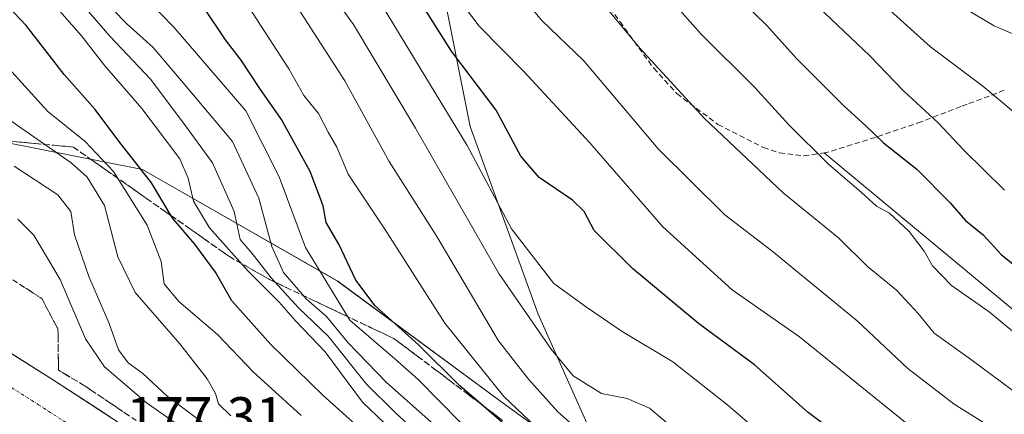
# Model space of a CAD drawing. Units: metres. Extents: x 613502 to 616930, y 4775646 to 4778016.
# Drawn here: x 613918 to 614100, y 4776286 to 4776359 of the extents above; entities that cross this region are included whole.
import ezdxf
from ezdxf.enums import TextEntityAlignment as Align

# ---------------------------------------------------------------- set-up
doc = ezdxf.new("R2010")
doc.units = ezdxf.units.M
doc.header["$MEASUREMENT"] = 0
doc.linetypes.add('TRAZO_Y_PUNTO', pattern=[1, 0.5, -0.25, 0, -0.25])
doc.linetypes.add('TRAZOSX2', pattern=[1.5, 1, -0.5])
for name, color, linetype, lineweight in [('Arbolado forestal CxS', 92, 'Continuous', 0), ('Carretera de calzada única', 19, 'Continuous', 13), ('Carretera de calzada única Cxs', 19, 'Continuous', 13), ('Carretera de calzada única eje', 19, 'TRAZO_Y_PUNTO', 0), ('Curva de nivel maestra', 36, 'Continuous', 30), ('Curva de nivel normal', 36, 'Continuous', 0), ('Layer 0', 7, 'Continuous', 0), ('Núcleo urbano CxS', 19, 'Continuous', 0), ('Pastizal CxS', 92, 'Continuous', 0), ('Rótulo de punto de cota en terreno', 19, 'Continuous', 0), ('Senda', 19, 'TRAZOSX2', 0), ('Talud superficial', 39, 'TRAZOSX2', 0)]:
    doc.layers.add(name, color=color, linetype=linetype, lineweight=lineweight)
doc.styles.add('Arial', font='txt', dxfattribs={"height": 0.2})

# ---------------------------------------------------------------- blocks, each defined once
blk = doc.blocks.new('*U173')
at = {"layer": 'Núcleo urbano CxS', "color": 19, "linetype": 'Continuous', "lineweight": 0}
blk.add_polyline3d([(613807.0449, 4776392.9495, 178.3012), (613834.1159, 4776377.4807, 179.0317), (613879.2343, 4776351.6981, 182.7601), (613915.3289, 4776336.2289, 186.235), (613941.1107, 4776331.0725, 201.0667), (613977.2051, 4776310.4465, 224.1442), (614006.8549, 4776288.5323, 228.13), (614028.7999, 4776272.5717, 232.0618), (614064.8643, 4776227.9449, 214.1376), (614086.7791, 4776189.2713, 202.17), (614102.7015, 4776159.5215, 197.3975), (614106.1157, 4776142.8633, 193.436)], dxfattribs=at)
blk = doc.blocks.new('*U193')
at = {"layer": 'Curva de nivel normal', "color": 36, "linetype": 'Continuous', "lineweight": 0}
blk.add_polyline3d([(613970.48, 4776285.59, 195), (613961.61, 4776293.68, 195), (613954.97, 4776300.56, 195), (613947.87, 4776306.7, 195), (613945.15, 4776309.96, 195), (613944.56, 4776314.06, 195), (613941.99, 4776320.82, 195), (613935.78, 4776330.74, 195), (613930.57, 4776336.26, 195), (613923.65, 4776341.84, 195), (613912.74, 4776353.8, 195)], dxfattribs=at)
blk = doc.blocks.new('*U195')
at = {"layer": 'Curva de nivel normal', "color": 36, "linetype": 'Continuous', "lineweight": 0}
blk.add_polyline3d([(613948.5, 4776283.33, 180), (613941.83, 4776287.99, 180), (613934.1, 4776294.6, 180), (613930.62, 4776299.78, 180), (613925.93, 4776310.76, 180), (613921.05, 4776318.96, 180), (613918.08, 4776321.89, 180)], dxfattribs=at)
blk = doc.blocks.new('*U198')
at = {"layer": 'Curva de nivel normal', "color": 36, "linetype": 'Continuous', "lineweight": 0}
blk.add_polyline3d([(613992.76, 4776281.6, 210), (613987.8, 4776286.22, 210), (613982.52, 4776291.36, 210), (613975.44, 4776300.26, 210), (613969.99, 4776305.49, 210), (613964.9, 4776311.08, 210), (613961.4, 4776315.57, 210), (613959.22, 4776318.16, 210), (613958.05, 4776323.32, 210), (613954.06, 4776332.34, 210), (613948.58, 4776339.84, 210), (613942.61, 4776347.83, 210), (613935.13, 4776355.78, 210), (613925.98, 4776366.33, 210)], dxfattribs=at)
blk = doc.blocks.new('*U199')
at = {"layer": 'Curva de nivel normal', "color": 36, "linetype": 'Continuous', "lineweight": 0}
blk.add_polyline3d([(614104.92, 4776268.69, 255), (614082.79, 4776283.78, 255), (614062.58, 4776300.15, 255), (614050.1, 4776308.86, 255), (614037.32, 4776320.46, 255), (614023.83, 4776336.02, 255), (614011.64, 4776349.24, 255), (614003.35, 4776357.62, 255), (613998.11, 4776364.6, 255), (613994.93, 4776371.09, 255), (613992.37, 4776375.54, 255), (613988.74, 4776382.36, 255), (613979.55, 4776395.86, 255), (613967.71, 4776410.66, 255), (613958.97, 4776420.79, 255), (613945.86, 4776438.68, 255), (613936.61, 4776452.09, 255), (613920.63, 4776471.02, 255), (613910.06, 4776480.65, 255), (613902.9, 4776485.71, 255), (613887.04, 4776496.9, 255), (613877.62, 4776502.64, 255), (613857.62, 4776516.83, 255), (613838.66, 4776529.66, 255)], dxfattribs=at)
blk = doc.blocks.new('*U200')
at = {"layer": 'Curva de nivel normal', "color": 36, "linetype": 'Continuous', "lineweight": 0}
blk.add_polyline3d([(613955.63, 4776281.79, 185), (613945.72, 4776289.17, 185), (613941.18, 4776293.33, 185), (613938.52, 4776295.35, 185), (613936.73, 4776297.75, 185), (613935, 4776302.61, 185), (613931.19, 4776311.33, 185), (613928.58, 4776318.99, 185), (613927.89, 4776323.32, 185), (613925.46, 4776326.41, 185), (613917.43, 4776331.69, 185)], dxfattribs=at)
blk = doc.blocks.new('*U203')
at = {"layer": 'Curva de nivel normal', "color": 36, "linetype": 'Continuous', "lineweight": 0}
blk.add_polyline3d([(614107, 4776297.01, 270), (614097.62, 4776304.74, 270), (614090.69, 4776309.66, 270), (614087.17, 4776313.26, 270), (614085.63, 4776315.97, 270), (614082.82, 4776319.65, 270), (614079.18, 4776323.04, 270), (614076.8, 4776324.3, 270), (614074.02, 4776326.82, 270), (614067.92, 4776332.1, 270), (614060.6, 4776339.36, 270), (614054.32, 4776346.28, 270), (614044.35, 4776356.2, 270), (614028.42, 4776374.15, 270)], dxfattribs=at)
blk = doc.blocks.new('*U206')
at = {"layer": 'Curva de nivel normal', "color": 36, "linetype": 'Continuous', "lineweight": 0}
blk.add_polyline3d([(613959.43, 4776363.25, 230), (613968.2, 4776349.7, 230), (613970.94, 4776344.81, 230), (613973.66, 4776341.44, 230), (613975.46, 4776337.98, 230), (613977.08, 4776335.2, 230), (613979.14, 4776330.24, 230), (613985.9, 4776320.03, 230), (613997.02, 4776302.69, 230), (614007.91, 4776289.08, 230), (614022.03, 4776275.73, 230)], dxfattribs=at)
blk = doc.blocks.new('*U207')
at = {"layer": 'Curva de nivel normal', "color": 36, "linetype": 'Continuous', "lineweight": 0}
blk.add_polyline3d([(614106.06, 4776208.48, 220), (614099.43, 4776212.3, 220), (614093.7, 4776216, 220), (614088.08, 4776219.02, 220), (614080.5, 4776223.79, 220), (614075.46, 4776226.32, 220), (614071.16, 4776228.8, 220), (614062.11, 4776233.12, 220), (614046.36, 4776242.67, 220), (614035.44, 4776252.3, 220), (614020.68, 4776266.87, 220), (613999.86, 4776284.36, 220), (613992.09, 4776292.24, 220), (613987.76, 4776296.06, 220), (613979.44, 4776303.2, 220), (613971.24, 4776316.65, 220), (613966.42, 4776329.74, 220), (613960.23, 4776341.97, 220), (613946.91, 4776357.4, 220), (613942.08, 4776362.44, 220)], dxfattribs=at)
blk = doc.blocks.new('*U212')
at = {"layer": 'Curva de nivel normal', "color": 36, "linetype": 'Continuous', "lineweight": 0}
blk.add_polyline3d([(614106.22, 4776233.16, 235), (614098.08, 4776238.23, 235), (614087.29, 4776243.88, 235), (614077.52, 4776250.38, 235), (614068.4, 4776255.26, 235), (614063.56, 4776256.44, 235), (614060.88, 4776257.52, 235), (614058.13, 4776258.22, 235), (614052.81, 4776260.71, 235), (614047.19, 4776265.12, 235), (614042.86, 4776267.98, 235), (614038.81, 4776271.16, 235), (614034.91, 4776273.42, 235), (614030.92, 4776276.35, 235), (614024.7, 4776280.22, 235), (614017.82, 4776286.33, 235), (614012.48, 4776292.32, 235), (614006.91, 4776299.41, 235), (613995.54, 4776318.72, 235), (613986.72, 4776332.56, 235), (613978.56, 4776347.52, 235), (613964.21, 4776369.84, 235)], dxfattribs=at)
blk = doc.blocks.new('*U217')
at = {"layer": 'Curva de nivel normal', "color": 36, "linetype": 'Continuous', "lineweight": 0}
blk.add_polyline3d([(614104.75, 4776241.71, 240), (614093.3, 4776248.75, 240), (614081.61, 4776255.1, 240), (614072.66, 4776261.05, 240), (614064.29, 4776265.44, 240), (614054.38, 4776271.57, 240), (614041.51, 4776281.36, 240), (614034.87, 4776286.93, 240), (614030.69, 4776288.71, 240), (614025.96, 4776289.68, 240), (614020.75, 4776292.92, 240), (614016.69, 4776297.87, 240), (614006.98, 4776311.84, 240), (613991.58, 4776338.75, 240), (613980.11, 4776357.93, 240), (613973.8, 4776366.73, 240)], dxfattribs=at)
blk = doc.blocks.new('*U226')
at = {"layer": 'Curva de nivel normal', "color": 36, "linetype": 'Continuous', "lineweight": 0}
blk.add_polyline3d([(613990.08, 4776280.19, 205), (613981.82, 4776288.04, 205), (613974.88, 4776297.34, 205), (613969.44, 4776303.13, 205), (613966.4, 4776306.54, 205), (613960.69, 4776312.31, 205), (613953.55, 4776320.32, 205), (613950.56, 4776325.25, 205), (613949.56, 4776329.48, 205), (613948.04, 4776333.06, 205), (613941.02, 4776342.4, 205), (613934.17, 4776350.24, 205), (613929.87, 4776355.81, 205), (613919.13, 4776368.06, 205)], dxfattribs=at)
blk = doc.blocks.new('*U228')
at = {"layer": 'Curva de nivel normal', "color": 36, "linetype": 'Continuous', "lineweight": 0}
blk.add_polyline3d([(614023.89, 4776364.71, 265), (614033.05, 4776353.52, 265), (614045.02, 4776340.53, 265), (614059.52, 4776326.77, 265), (614069.76, 4776318.44, 265), (614075.13, 4776313.18, 265), (614080.47, 4776308.77, 265), (614084.47, 4776304.46, 265), (614087.47, 4776300.84, 265), (614094.19, 4776295.99, 265), (614107.76, 4776285.89, 265)], dxfattribs=at)
blk = doc.blocks.new('*U229')
at = {"layer": 'Curva de nivel normal', "color": 36, "linetype": 'Continuous', "lineweight": 0}
blk.add_polyline3d([(613997.7, 4776281.55, 215), (613986.21, 4776291.72, 215), (613979.17, 4776299.01, 215), (613975.13, 4776303.92, 215), (613971.45, 4776307.1, 215), (613967.18, 4776312.02, 215), (613965.03, 4776316.87, 215), (613962.61, 4776325.78, 215), (613957.77, 4776336.26, 215), (613948.65, 4776347.15, 215), (613943.09, 4776353.65, 215), (613938.25, 4776358.01, 215), (613933.1, 4776363.32, 215)], dxfattribs=at)
blk = doc.blocks.new('*U232')
at = {"layer": 'Curva de nivel normal', "color": 36, "linetype": 'Continuous', "lineweight": 0}
blk.add_polyline3d([(613982.53, 4776366.22, 245), (614001.16, 4776335.52, 245), (614009.31, 4776320.12, 245), (614017.19, 4776310.02, 245), (614023.18, 4776305.65, 245), (614029.78, 4776301.16, 245), (614039.15, 4776295.5, 245), (614049.34, 4776287.51, 245), (614056.85, 4776281.06, 245), (614071.62, 4776270.03, 245), (614082.64, 4776263.36, 245), (614088.86, 4776260.4, 245), (614097.02, 4776255.35, 245), (614106.25, 4776248.74, 245)], dxfattribs=at)
blk = doc.blocks.new('*U240')
at = {"layer": 'Curva de nivel maestra', "color": 36, "linetype": 'Continuous', "lineweight": 30}
blk.add_polyline3d([(614009.02, 4776283.08, 225), (614003.6438, 4776287.7441, 225), (613999.81, 4776291.07, 225), (613992.14, 4776298.65, 225), (613984.15, 4776305.9, 225), (613980.57, 4776310.6, 225), (613977.44, 4776317.28, 225), (613975.1, 4776321.28, 225), (613974.53, 4776324.37, 225), (613972.1, 4776330.7, 225), (613966.82, 4776340.34, 225), (613962.84, 4776346.09, 225), (613959.39, 4776351.32, 225), (613956.5, 4776355.06, 225), (613952.2, 4776361.45, 225)], dxfattribs=at)
blk = doc.blocks.new('*U242')
at = {"layer": 'Curva de nivel maestra', "color": 36, "linetype": 'Continuous', "lineweight": 30}
blk.add_polyline3d([(614050.46, 4776363.72, 275), (614056.48, 4776357.82, 275), (614062.06, 4776351.56, 275), (614070.81, 4776342.79, 275), (614074.82, 4776339.19, 275), (614078.1, 4776336.01, 275), (614084.26, 4776331.16, 275), (614090.36, 4776324.98, 275), (614093.22, 4776321.64, 275), (614096.5, 4776318.98, 275), (614099.88, 4776315.31, 275), (614107.81, 4776309, 275)], dxfattribs=at)
blk = doc.blocks.new('*U247')
at = {"layer": 'Curva de nivel maestra', "color": 36, "linetype": 'Continuous', "lineweight": 30}
blk.add_polyline3d([(614106.34, 4776258.21, 250), (614094.06, 4776266.22, 250), (614075.17, 4776277.89, 250), (614064.18, 4776286.17, 250), (614054.23, 4776294.95, 250), (614043.89, 4776302.59, 250), (614031.71, 4776312.76, 250), (614024.6, 4776319.82, 250), (614022.79, 4776323.3, 250), (614020.61, 4776325.45, 250), (614014.46, 4776329.63, 250), (614011.05, 4776333.56, 250), (614006.52, 4776342.08, 250), (613998.25, 4776352.95, 250), (613989.59, 4776366.81, 250)], dxfattribs=at)
blk = doc.blocks.new('*U249')
at = {"layer": 'Curva de nivel maestra', "color": 36, "linetype": 'Continuous', "lineweight": 30}
blk.add_polyline3d([(613984.12, 4776280.67, 200), (613974.46, 4776289.34, 200), (613964.86, 4776298.7, 200), (613957.65, 4776306.82, 200), (613954.61, 4776312.11, 200), (613950.79, 4776317.28, 200), (613946.8, 4776321.96, 200), (613946.4593, 4776322.5326, 200), (613942.82, 4776328.65, 200), (613936.76, 4776336.34, 200), (613932.41, 4776342.17, 200), (613926.66, 4776348.68, 200), (613919.63, 4776357.73, 200), (613916.26, 4776361.29, 200)], dxfattribs=at)

msp = doc.modelspace()

# ---------------------------------------------------------------- linework, layer by layer
at = {"layer": 'Arbolado forestal CxS', "color": 92, "linetype": 'Continuous', "lineweight": 0}
for points in [[(613914.31, 4776636.83, 328.11), (613896.62, 4776623.74, 322.16), (613896.62, 4776594.47, 310.1), (613923.57, 4776580.65, 313.89), (613941.99, 4776543.8, 307.17), (613950.37, 4776521.19, 300.81), (613952.87, 4776494.52, 287.92), (613946.42, 4776476.06, 275.46), (613948.25, 4776445.68, 259.97), (613969.49, 4776416.7, 260.6), (613985.71, 4776392.8, 257.99), (613996.25, 4776366.28, 255.57), (614001.71, 4776339.07, 247.68), (614014.27, 4776304.33, 241.94), (614026.08, 4776277.83, 233.04), (614028.8, 4776272.57, 232.06)], [(614144.38, 4776132.14, 207.12), (614127.44, 4776152.67, 205.31), (614102.7, 4776159.52, 197.4), (614086.78, 4776189.27, 202.17), (614064.86, 4776227.94, 214.14), (614028.8, 4776272.57, 232.06), (614026.08, 4776277.83, 233.04), (614014.27, 4776304.33, 241.94), (614001.71, 4776339.07, 247.68), (613996.25, 4776366.28, 255.57), (613985.71, 4776392.8, 257.99), (613969.49, 4776416.7, 260.6), (613948.25, 4776445.68, 259.97), (613946.42, 4776476.06, 275.46), (613952.87, 4776494.52, 287.92), (613950.37, 4776521.19, 300.81)]]:
    msp.add_polyline3d(points, dxfattribs=at)
at = {"layer": 'Carretera de calzada única', "color": 19, "linetype": 'Continuous', "lineweight": 13}
msp.add_lwpolyline([(613812.67, 4776362.93), (613845.32, 4776342.59), (613897.69, 4776309.18), (613924.51, 4776292.26), (613937.07, 4776284.08), (613945.07, 4776278.59), (613957.23, 4776269.85), (613983.98, 4776249.76), (613997.91, 4776238.67), (614011.76, 4776226.58), (614035.69, 4776204.07), (614051.51, 4776188.25), (614069.62, 4776167.96), (614083.05, 4776152.52), (614098.53, 4776132.35), (614111.51, 4776114.43), (614123.96, 4776096.47), (614133.71, 4776081.3), (614142.83, 4776065.75), (614160.44, 4776034.13), (614208.76, 4775946.44), (614221.73, 4775922.47), (614234.75, 4775898.51), (614253.57, 4775867.24)], dxfattribs=at)
at = {"layer": 'Carretera de calzada única Cxs', "color": 19, "linetype": 'Continuous', "lineweight": 13}
msp.add_polyline3d([(613916.85, 4776297.09, 176.35), (613920.68, 4776294.68, 176.53), (613924.51, 4776292.26, 176.68), (613928.7, 4776289.53, 176.91), (613932.88, 4776286.81, 177.09), (613937.07, 4776284.08, 177.31)], dxfattribs=at)
at = {"layer": 'Carretera de calzada única eje', "color": 19, "linetype": 'TRAZO_Y_PUNTO', "lineweight": 0}
msp.add_lwpolyline([(613810.21, 4776358.19), (613826.53, 4776348.02), (613842.8, 4776337.89), (613868.98, 4776321.18), (613895.14, 4776304.48), (613908.55, 4776296.02), (613921.94, 4776287.59), (613928.23, 4776283.49), (613938.32, 4776276.77), (613942.3, 4776274.04), (613954.37, 4776265.38), (613967.75, 4776255.33), (613981.01, 4776245.35), (613987.98, 4776239.81), (613994.78, 4776234.4), (614001.71, 4776228.34), (614008.48, 4776222.46), (614020.42, 4776211.19), (614032.25, 4776200.08), (614040.16, 4776192.17), (614047.89, 4776184.43), (614056.96, 4776174.27), (614065.89, 4776164.27), (614079.19, 4776149.01)], dxfattribs=at)
at = {"layer": 'Curva de nivel normal', "color": 36, "linetype": 'Continuous', "lineweight": 0}
for points in [[(613920.12, 4776522.25, 285), (613926.15, 4776515.62, 285), (613936.01, 4776501.9, 285), (613950.44, 4776489.9, 285), (613957.82, 4776485.36, 285), (613966.72, 4776481.19, 285), (613977.29, 4776473.27, 285), (613990.07, 4776459.42, 285), (613996.74, 4776450.56, 285), (614001.34, 4776443.03, 285), (614005.79, 4776437.94, 285), (614011.01, 4776432.16, 285), (614016.16, 4776427.63, 285), (614020.76, 4776422.16, 285), (614032.3, 4776410.77, 285), (614045.12, 4776396.08, 285), (614059.1, 4776380.76, 285), (614075.62, 4776363.91, 285), (614086.76, 4776353.77, 285), (614096.44, 4776346.51, 285), (614104.67, 4776339.65, 285)], [(614109.52, 4776275.34, 260), (614096.57, 4776284.32, 260), (614091.16, 4776287.66, 260), (614082.57, 4776294.28, 260), (614073.21, 4776303.1, 260), (614057.47, 4776316.04, 260), (614048.74, 4776322.71, 260), (614036.43, 4776334.94, 260), (614022.68, 4776351.19, 260), (614014.91, 4776358.74, 260), (614006.86, 4776368.54, 260)], [(614100.46, 4776327.28, 280), (614092.93, 4776334.66, 280), (614088.18, 4776339.72, 280), (614081.8, 4776345.62, 280), (614075.58, 4776352.1, 280), (614062.39, 4776364.72, 280)], [(614104.61, 4776355.05, 290), (614098.53, 4776357.64, 290), (614092.96, 4776360.98, 290)], [(613913.31, 4776342.5, 190), (613927.96, 4776332.32, 190), (613930.92, 4776329.7, 190), (613934.11, 4776324.42, 190), (613936.55, 4776314.93, 190), (613939.78, 4776308.36, 190), (613948.06, 4776298.84, 190), (613953.12, 4776292.36, 190), (613954.63, 4776289.64, 190), (613955.16, 4776287.72, 190), (613957.44, 4776285.5, 190)]]:
    msp.add_polyline3d(points, dxfattribs=at)
at = {"layer": 'Layer 0', "linetype": 'Continuous', "lineweight": 0}
msp.add_lwpolyline([(614067.15, 4776334.16), (614123.74, 4776287.15)], dxfattribs=at)
at = {"layer": 'Núcleo urbano CxS', "color": 19, "linetype": 'Continuous', "lineweight": 0}
msp.add_polyline3d([(613540.29, 4776485.5, 177.63), (613556.96, 4776483.19, 178.86), (613584.03, 4776474.16, 173.52), (613621.43, 4776461.37, 171.02), (613621.28, 4776463.81, 172.2), (613638.17, 4776459.98, 172.22), (613646.22, 4776461.84, 173.71), (613654.93, 4776463.85, 176.51), (613674.27, 4776462.56, 178.43), (613697.47, 4776461.27, 180.5), (613712.12, 4776461.85, 184.54), (613750.17, 4776433.88, 179.75), (613765.7, 4776431.55, 183.83), (613785.46, 4776402.87, 176.8), (613807.04, 4776392.95, 178.3), (613834.12, 4776377.48, 179.03), (613879.23, 4776351.7, 182.76), (613915.33, 4776336.23, 186.23), (613941.11, 4776331.07, 201.07), (613977.21, 4776310.45, 224.14), (614006.85, 4776288.53, 228.13), (614028.8, 4776272.57, 232.06)], dxfattribs=at)
at = {"layer": 'Pastizal CxS', "color": 92, "linetype": 'Continuous', "lineweight": 0}
for points in [[(613914.31, 4776636.83, 328.11), (613896.62, 4776623.74, 322.16), (613896.62, 4776594.47, 310.1), (613923.57, 4776580.65, 313.89), (613941.99, 4776543.8, 307.17), (613950.37, 4776521.19, 300.81), (613952.87, 4776494.52, 287.92), (613946.42, 4776476.06, 275.46), (613948.25, 4776445.68, 259.97), (613969.49, 4776416.7, 260.6), (613985.71, 4776392.8, 257.99), (613996.25, 4776366.28, 255.57), (614001.71, 4776339.07, 247.68), (614014.27, 4776304.33, 241.94), (614026.08, 4776277.83, 233.04), (614028.8, 4776272.57, 232.06)], [(613950.37, 4776521.19, 300.81), (613952.87, 4776494.52, 287.92), (613946.42, 4776476.06, 275.46), (613948.25, 4776445.68, 259.97), (613969.49, 4776416.7, 260.6), (613985.71, 4776392.8, 257.99), (613996.25, 4776366.28, 255.57), (614001.71, 4776339.07, 247.68), (614014.27, 4776304.33, 241.94), (614026.08, 4776277.83, 233.04), (614028.8, 4776272.57, 232.06), (614028.8, 4776272.57, 232.06), (614006.85, 4776288.53, 228.13), (613977.21, 4776310.45, 224.14), (613941.11, 4776331.07, 201.07), (613915.33, 4776336.23, 186.23), (613879.23, 4776351.7, 182.76), (613834.12, 4776377.48, 179.03), (613807.04, 4776392.95, 178.3)], [(613540.29, 4776485.5, 177.63), (613556.96, 4776483.19, 178.86), (613584.03, 4776474.16, 173.52), (613621.43, 4776461.37, 171.02), (613621.28, 4776463.81, 172.2), (613638.17, 4776459.98, 172.22), (613646.22, 4776461.84, 173.71), (613654.93, 4776463.85, 176.51), (613674.27, 4776462.56, 178.43), (613697.47, 4776461.27, 180.5), (613712.12, 4776461.85, 184.54), (613750.17, 4776433.88, 179.75), (613765.7, 4776431.55, 183.83), (613785.46, 4776402.87, 176.8), (613807.04, 4776392.95, 178.3), (613834.12, 4776377.48, 179.03), (613879.23, 4776351.7, 182.76), (613915.33, 4776336.23, 186.23), (613941.11, 4776331.07, 201.07), (613977.21, 4776310.45, 224.14), (614006.85, 4776288.53, 228.13), (614028.8, 4776272.57, 232.06)]]:
    msp.add_polyline3d(points, dxfattribs=at)
at = {"layer": 'Senda', "color": 19, "linetype": 'TRAZOSX2', "lineweight": 0}
for points in [[(614023.2, 4776367.09), (614029.36, 4776358.45), (614035.62, 4776349.81), (614039.87, 4776345.13), (614047.48, 4776339.43), (614055.9, 4776335.15), (614058.86, 4776334.16), (614063.39, 4776333.6), (614067.15, 4776334.16)], [(614100.42, 4776345.74), (614093.53, 4776343.16), (614092.4, 4776342.73), (614085.07, 4776339.93), (614076.59, 4776337.04), (614067.56, 4776334.22), (614067.15, 4776334.16)]]:
    msp.add_lwpolyline(points, dxfattribs=at)
at = {"layer": 'Talud superficial', "color": 39, "linetype": 'TRAZOSX2', "lineweight": 0}
for points in [[(614084.03, 4776155.82, 185.31), (614072.31, 4776188.93, 194.16), (614069.93, 4776196.52, 199.92), (614057.87, 4776235.04, 219.32), (614046.93, 4776247.8, 225.76), (614029.25, 4776268.44, 228.03), (614003.64, 4776287.74, 224.67), (613987.67, 4776299.79, 222.54), (613964.61, 4776310.74, 208.01), (613957.19, 4776315, 202.37), (613946.46, 4776322.53, 199.81), (613928.37, 4776335.24, 191.2), (613899.06, 4776337.96, 182.88), (613883.38, 4776327.74, 175.32)], [(613917.83, 4776336.22, 188.04), (613919.55, 4776336.06, 189.07), (613921.27, 4776335.9, 188.91), (613923.04, 4776335.73, 189.72), (613924.82, 4776335.57, 190.9), (613926.59, 4776335.4, 191.23), (613928.37, 4776335.24, 191.2), (613929.87, 4776334.18, 191.87), (613931.37, 4776333.13, 191.99), (613932.87, 4776332.07, 191.8), (613934.37, 4776331.02, 192.55), (613935.88, 4776329.96, 193.74), (613937.38, 4776328.91, 194.2), (613938.88, 4776327.86, 194.56), (613940.38, 4776326.8, 195.87), (613941.88, 4776325.75, 196.42), (613943.38, 4776324.69, 197.23), (613944.88, 4776323.64, 198.34), (613946.39, 4776322.58, 199.74), (613947.89, 4776321.53, 201.17), (613949.39, 4776320.48, 201.29), (613950.95, 4776319.38, 201.92), (613952.51, 4776318.28, 201.69), (613954.07, 4776317.19, 203.17), (613955.63, 4776316.09, 201.67), (613957.19, 4776315, 202.37), (613958.68, 4776314.14, 203.35), (613960.16, 4776313.29, 204.95), (613961.65, 4776312.44, 205.28), (613963.13, 4776311.59, 206.54), (613964.61, 4776310.74, 208.01), (613966.14, 4776310.02, 210.32), (613967.67, 4776309.29, 212.39), (613969.19, 4776308.57, 212.23), (613970.72, 4776307.84, 213.61), (613972.24, 4776307.12, 216.18), (613973.8, 4776306.38, 217.61), (613975.37, 4776305.64, 217.93), (613976.93, 4776304.89, 219.09), (613978.49, 4776304.15, 221), (613980.05, 4776303.41, 221.72), (613981.61, 4776302.67, 222.65), (613983.12, 4776301.95, 222.92), (613984.64, 4776301.23, 222.65), (613986.15, 4776300.51, 223.23), (613987.67, 4776299.79, 222.54), (613989.09, 4776298.72, 221.84), (613990.52, 4776297.64, 221.52), (613991.95, 4776296.57, 221.62), (613993.37, 4776295.49, 221.84), (613994.8, 4776294.42, 222.53), (613996.32, 4776293.27, 222.94), (613997.83, 4776292.13, 222.96), (613999.35, 4776290.98, 223.67), (614000.87, 4776289.84, 223.9), (614002.36, 4776288.71, 224.38), (614003.84, 4776287.59, 224.71), (614005.33, 4776286.47, 224.46), (614006.82, 4776285.35, 224.09)], [(613883.38, 4776327.74, 175.32), (613885.35, 4776326.72, 175.33), (613890.45, 4776324.07, 175.36), (613900.05, 4776319.44, 175.46), (613909.97, 4776316.47, 174.64), (613912.76, 4776314.14, 174.69), (613915.92, 4776311.51, 175.69), (613922.54, 4776307.21, 176.31), (613925.51, 4776301.58, 176.6), (613925.61, 4776293.99, 176.61)], [(613938.52, 4776285.64, 177.2), (613936.91, 4776286.73, 177.19), (613935.29, 4776287.82, 177.08), (613933.68, 4776288.9, 176.98), (613932.06, 4776289.99, 176.88), (613930.45, 4776291.08, 176.86), (613928.84, 4776292.05, 176.77), (613927.22, 4776293.02, 176.74), (613925.61, 4776293.99, 176.61), (613925.59, 4776295.89, 176.63), (613925.56, 4776297.79, 176.88), (613925.54, 4776299.68, 176.69), (613925.51, 4776301.58, 176.6), (613924.77, 4776302.99, 176.53), (613924.02, 4776304.39, 176.38), (613923.28, 4776305.8, 176.31), (613922.54, 4776307.21, 176.31), (613920.88, 4776308.28, 176.19), (613919.23, 4776309.36, 176.09), (613917.57, 4776310.43, 175.93)], [(613925.61, 4776293.99, 176.61), (613930.45, 4776291.08, 176.86), (613944.98, 4776281.29, 177.48), (613959.19, 4776271.04, 178.19), (613970.96, 4776262.22, 178.77), (613982.61, 4776253.25, 179.29), (613994.98, 4776243.47, 179.95), (614007.13, 4776233.41, 180.58), (614018.58, 4776223.22, 181.23), (614029.72, 4776212.68, 181.89), (614043.52, 4776199.08, 182.78), (614057.11, 4776185.28, 183.63), (614069.69, 4776172.2, 184.44), (614081.75, 4776158.66, 185.27), (614084.03, 4776155.82, 185.31)]]:
    msp.add_polyline3d(points, dxfattribs=at)

# ---------------------------------------------------------------- block references
at = {"layer": 'Curva de nivel maestra', "color": 36, "linetype": 'Continuous', "lineweight": 30}
for name in ['*U249', '*U240', '*U247', '*U242']:
    msp.add_blockref(name, (0, 0), dxfattribs=at)
at = {"layer": 'Curva de nivel normal', "color": 36, "linetype": 'Continuous', "lineweight": 0}
for name in ['*U195', '*U200', '*U193', '*U226', '*U198', '*U229', '*U207', '*U206', '*U212', '*U217', '*U232', '*U199', '*U228', '*U203']:
    msp.add_blockref(name, (0, 0), dxfattribs=at)
at = {"layer": 'Núcleo urbano CxS', "color": 19, "linetype": 'Continuous', "lineweight": 0}
msp.add_blockref('*U173', (0, 0), dxfattribs=at)

# ---------------------------------------------------------------- texts
at = {"layer": 'Rótulo de punto de cota en terreno', "color": 19, "linetype": 'Continuous', "lineweight": 0, "style": 'Arial'}
msp.add_text('177,31', height=7, dxfattribs=at).set_placement((613938.19, 4776279.8), align=Align.BOTTOM_LEFT)

doc.saveas('drawing.dxf')
